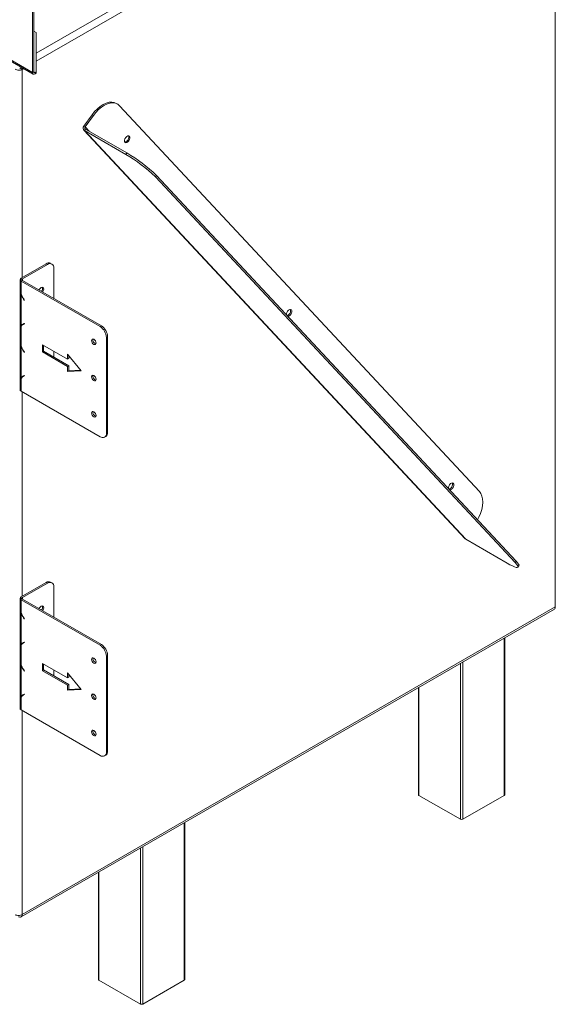
# Model space of a CAD drawing. Units: millimetres. Extents: x 74 to 5454, y 83 to 4277.
# Drawn here: x 2784 to 3058, y 290 to 795 of the extents above; entities that cross this region are included whole.
import ezdxf

# ---------------------------------------------------------------- set-up
doc = ezdxf.new("R2010")
doc.units = ezdxf.units.MM
doc.header["$LTSCALE"] = 20

# ---------------------------------------------------------------- blocks, each defined once
blk = doc.blocks.new('8745545125454')
at = {"color": 7, "linetype": 'Continuous', "lineweight": 15}
for p, q in [((2790.52, 767.84), (2157.99, 1132.99)), ((2158.36, 1132.16), (2790.9, 767)), ((3058.39, 494.01), (3058.39, 927.07)), ((2790.52, 767.84), (2790.52, 821.73)), ((2791.17, 768.21), (2791.17, 822.1)), ((2792.45, 788.25), (2791.17, 788.99)), ((2792.45, 768.21), (2792.45, 788.25)), ((2783.97, 770.14), (2785.25, 769.39)), ((2790.52, 767.84), (2791.17, 768.21)), ((2792.45, 768.21), (2791.81, 767.84)), ((2791.81, 767.84), (2791.81, 767.09)), ((2792.45, 767.46), (2791.81, 767.09)), ((2792.45, 767.46), (2792.45, 768.21)), ((2834.06, 751.64), (2833.41, 752.01)), ((3019.49, 553.17), (2835.14, 750.78)), ((2816.85, 740.29), (2821.07, 746.13)), ((2817.5, 739.92), (2821.71, 745.76)), ((2821.71, 745.76), (2821.07, 746.13)), ((2816.81, 738.31), (3012.22, 528.85)), ((2816.85, 740.29), (2817.5, 739.92)), ((2817.61, 738.82), (2817.09, 738.09)), ((3012.5, 528.63), (2817.09, 738.09)), ((2838.3, 725.85), (2817.09, 738.09)), ((2838.82, 726.58), (2817.61, 738.82)), ((2838.3, 725.85), (2838.82, 726.58)), ((2854, 715.08), (2853.47, 714.35)), ((3037.83, 516.74), (2853.47, 714.35)), ((3038.35, 517.47), (2854, 715.08)), ((2797.52, 669.81), (2784.74, 662.43)), ((2798.16, 669.43), (2785.38, 662.06)), ((2798.16, 669.43), (2797.52, 669.81)), ((2800.44, 669.66), (2799.79, 670.03)), ((2801.38, 652.08), (2801.38, 667.58)), ((2784.21, 661.68), (2784.21, 605.27)), ((2785.12, 661.65), (2784.21, 661.61)), ((2784.21, 661.25), (2784.86, 661.62)), ((2784.21, 657.65), (2784.21, 661.61)), ((2784.21, 661.25), (2784.21, 657.29)), ((2784.21, 661.25), (2784.74, 660.94)), ((2784.74, 662.43), (2785.38, 662.06)), ((2784.74, 660.94), (2785.38, 661.31)), ((2784.74, 660.94), (2784.74, 654.41)), ((2784.74, 660.94), (2825.16, 637.61)), ((2784.86, 661.62), (2785.38, 661.31)), ((2785.12, 661.47), (2785.12, 661.65)), ((2785.38, 661.31), (2825.81, 637.98)), ((2784.95, 654.21), (2784.74, 654.09)), ((2784.74, 654.09), (2784.74, 638.1)), ((2786.34, 651.11), (2785.92, 651.75)), ((2786.01, 651.82), (2786.42, 651.18)), ((2786.42, 651.18), (2786.34, 651.11)), ((2784.21, 630.93), (2784.21, 635.88)), ((2784.74, 638.1), (2785.38, 638.48)), ((2784.74, 637.79), (2784.74, 627.68)), ((2786.33, 639.13), (2785.68, 638.76)), ((2785.92, 639.07), (2786.34, 639.24)), ((2786.42, 639.07), (2786.01, 638.91)), ((2786.34, 639.24), (2786.42, 639.07)), ((2825.16, 637.61), (2825.81, 637.98)), ((2784.21, 635.51), (2784.21, 630.56)), ((2829.02, 632.41), (2828.38, 632.04)), ((2828.38, 632.04), (2828.38, 583.05)), ((2829.02, 632.41), (2829.02, 583.42)), ((2784.95, 627.49), (2784.74, 627.36)), ((2784.74, 627.36), (2784.74, 611.38)), ((2808.45, 620.9), (2795.59, 628.32)), ((2795.59, 628.32), (2795.59, 624.61)), ((2796.24, 627.95), (2796.24, 624.98)), ((2786.34, 624.39), (2785.92, 625.03)), ((2786.01, 625.09), (2786.42, 624.46)), ((2786.42, 624.46), (2786.34, 624.39)), ((2796.24, 624.98), (2795.59, 624.61)), ((2795.59, 624.61), (2808.45, 617.19)), ((2796.24, 624.98), (2809.09, 617.56)), ((2801.38, 622.02), (2801.38, 624.98)), ((2815.52, 614.97), (2808.45, 623.5)), ((2808.45, 623.5), (2808.45, 620.9)), ((2809.09, 621.27), (2808.45, 620.9)), ((2809.09, 622.73), (2809.09, 621.27)), ((2809.09, 617.56), (2808.45, 617.19)), ((2808.45, 617.19), (2808.45, 614.59)), ((2809.09, 617.56), (2809.09, 614.96)), ((2784.74, 611.38), (2785.38, 611.75)), ((2784.74, 611.06), (2784.74, 604.53)), ((2786.33, 612.41), (2785.68, 612.03)), ((2785.92, 612.35), (2786.34, 612.51)), ((2786.42, 612.35), (2786.01, 612.19)), ((2786.34, 612.51), (2786.42, 612.35)), ((2808.45, 614.59), (2815.52, 614.97)), ((2809.09, 614.96), (2808.45, 614.59)), ((2809.09, 614.96), (2815.25, 615.29)), ((2784.21, 605.2), (2784.21, 609.15)), ((2784.21, 608.79), (2784.21, 604.83)), ((2784.21, 605.27), (2784.21, 605.2)), ((2784.21, 605.2), (2784.21, 605.2)), ((2784.74, 604.53), (2784.21, 604.83)), ((2825.16, 581.19), (2784.74, 604.53)), ((2827.43, 580.97), (2828.08, 581.34)), ((2828.38, 583.05), (2829.02, 583.42)), ((3033.71, 516.38), (3012.5, 528.63)), ((3037.83, 516.74), (3038.35, 517.47)), ((3039.24, 514.33), (3039.77, 515.06)), ((2797.52, 506.5), (2784.74, 499.12)), ((2798.16, 506.13), (2785.38, 498.75)), ((2798.16, 506.13), (2797.52, 506.5)), ((2800.44, 506.35), (2799.79, 506.72)), ((2801.38, 488.77), (2801.38, 504.27)), ((2784.21, 498.38), (2784.21, 441.96)), ((2785.12, 498.34), (2784.21, 498.3)), ((2784.21, 497.94), (2784.86, 498.31)), ((2784.21, 494.34), (2784.21, 498.3)), ((2784.21, 497.94), (2784.74, 497.63)), ((2784.21, 497.94), (2784.21, 493.98)), ((2784.74, 499.12), (2785.38, 498.75)), ((2784.74, 497.63), (2785.38, 498.01)), ((2784.74, 497.63), (2784.74, 491.1)), ((2784.74, 497.63), (2825.16, 474.3)), ((2784.86, 498.31), (2785.38, 498.01)), ((2785.12, 498.16), (2785.12, 498.34)), ((2785.38, 498.01), (2825.81, 474.67)), ((2784.66, 335.13), (3057.93, 492.88)), ((2784.95, 490.9), (2784.74, 490.78)), ((2784.74, 490.78), (2784.74, 474.8)), ((2785.25, 336.33), (3058.39, 494.01)), ((2786.34, 487.8), (2785.92, 488.44)), ((2786.01, 488.51), (2786.42, 487.87)), ((2786.42, 487.87), (2786.34, 487.8)), ((2784.74, 474.8), (2785.38, 475.17)), ((2784.74, 474.48), (2784.74, 464.37)), ((2786.33, 475.82), (2785.68, 475.45)), ((2785.92, 475.77), (2786.34, 475.93)), ((2786.42, 475.77), (2786.01, 475.6)), ((2786.34, 475.93), (2786.42, 475.77)), ((2825.16, 474.3), (2825.81, 474.67)), ((3032.49, 397.77), (3032.49, 478.2)), ((2784.21, 467.62), (2784.21, 472.57)), ((2784.21, 472.2), (2784.21, 467.26)), ((2784.95, 464.18), (2784.74, 464.06)), ((2808.45, 457.59), (2795.59, 465.02)), ((2795.59, 465.02), (2795.59, 461.31)), ((2796.24, 464.65), (2796.24, 461.68)), ((2829.02, 469.1), (2828.38, 468.73)), ((2828.38, 468.73), (2828.38, 419.74)), ((2829.02, 469.1), (2829.02, 420.11)), ((2784.74, 464.06), (2784.74, 448.07)), ((2786.34, 461.08), (2785.92, 461.72)), ((2786.01, 461.79), (2786.42, 461.15)), ((2786.42, 461.15), (2786.34, 461.08)), ((2796.24, 461.68), (2795.59, 461.31)), ((2795.59, 461.31), (2808.45, 453.88)), ((2796.24, 461.68), (2809.09, 454.25)), ((2801.38, 458.71), (2801.38, 461.68)), ((2815.52, 451.66), (2808.45, 460.19)), ((2808.45, 460.19), (2808.45, 457.59)), ((2809.09, 459.42), (2809.09, 457.97)), ((2809.09, 457.97), (2808.45, 457.59)), ((2809.09, 454.25), (2808.45, 453.88)), ((2809.09, 454.25), (2809.09, 451.66)), ((2786.33, 449.1), (2785.68, 448.73)), ((2785.92, 449.04), (2786.34, 449.2)), ((2786.42, 449.04), (2786.01, 448.88)), ((2786.34, 449.2), (2786.42, 449.04)), ((2808.45, 453.88), (2808.45, 451.29)), ((2808.45, 451.29), (2815.52, 451.66)), ((2809.09, 451.66), (2808.45, 451.29)), ((2809.09, 451.66), (2815.25, 451.98)), ((2988.25, 452.66), (2988.25, 397.77)), ((2784.21, 441.89), (2784.21, 445.85)), ((2784.21, 445.48), (2784.21, 441.52)), ((2784.74, 448.07), (2785.38, 448.44)), ((2784.74, 447.76), (2784.74, 441.22)), ((2784.21, 441.96), (2784.21, 441.89)), ((2784.21, 441.89), (2784.21, 441.89)), ((2784.74, 441.22), (2784.21, 441.52)), ((2825.16, 417.88), (2784.74, 441.22)), ((2828.38, 419.74), (2829.02, 420.11)), ((2827.43, 417.66), (2828.08, 418.03)), ((3009.73, 385.15), (2988.51, 397.4)), ((3032.23, 397.4), (3011.01, 385.15)), ((2868.57, 303.14), (2868.57, 383.57)), ((2824.33, 358.03), (2824.33, 303.14)), ((2845.81, 290.52), (2824.59, 302.77)), ((2868.31, 302.77), (2847.09, 290.52))]:
    blk.add_line(p, q, dxfattribs=at)
at = {"color": 8, "linetype": 'Continuous', "lineweight": 15}
for p, q in [((3056.65, 930.22), (2792.45, 777.71)), ((3058.39, 927.07), (2792.45, 773.55)), ((2786.01, 769.83), (2785.25, 769.39)), ((2785.25, 769.39), (2785.25, 662.72)), ((2791.81, 767.84), (2791.17, 768.21)), ((2819.59, 737.68), (2817.5, 739.92)), ((2785.38, 662.06), (2785.38, 661.31)), ((2785.92, 651.75), (2786.01, 651.8)), ((2786.01, 638.91), (2786.39, 639.13)), ((2785.92, 625.03), (2786.01, 625.08)), ((2786.01, 612.19), (2786.39, 612.41)), ((2785.25, 604.23), (2785.25, 499.42)), ((2785.38, 498.75), (2785.38, 498.01)), ((2785.92, 488.44), (2786.01, 488.5)), ((2786.01, 475.6), (2786.39, 475.83)), ((3032.23, 397.4), (3032.23, 478.04)), ((3009.73, 385.15), (3009.73, 465.06)), ((3011.01, 465.8), (3011.01, 385.15)), ((2785.92, 461.72), (2786.01, 461.77)), ((2786.01, 448.88), (2786.39, 449.1)), ((2988.51, 452.81), (2988.51, 397.4)), ((2785.25, 440.92), (2785.25, 336.33)), ((2868.31, 302.77), (2868.31, 383.41)), ((2845.81, 290.52), (2845.81, 370.43)), ((2847.09, 371.17), (2847.09, 290.52)), ((2824.59, 358.18), (2824.59, 302.77))]:
    blk.add_line(p, q, dxfattribs=at)
at = {"color": 7, "linetype": 'Continuous', "lineweight": 15, "flags": 128}
for points in [[(2821.07, 746.13), (2822.37, 747.77), (2823.78, 749.22), (2825.25, 750.46), (2826.76, 751.43), (2828.27, 752.14), (2829.74, 752.54), (2831.12, 752.65), (2832.4, 752.45), (2833.41, 752.01)], [(2835.14, 750.78), (2834.17, 751.57), (2833.04, 752.07), (2831.77, 752.28), (2830.38, 752.17), (2828.91, 751.76), (2827.41, 751.06), (2825.9, 750.08), (2824.42, 748.85), (2823.01, 747.4), (2821.71, 745.76)], [(2839.88, 732.75), (2840.25, 733.42), (2840.45, 734.11), (2840.44, 734.73), (2840.22, 735.17), (2839.83, 735.38), (2839.33, 735.31), (2838.79, 734.99), (2838.3, 734.45), (2837.92, 733.79), (2837.73, 733.09), (2837.74, 732.48), (2837.96, 732.03), (2838.35, 731.83), (2838.85, 731.89), (2839.39, 732.22), (2839.88, 732.75)], [(2795.77, 655.31), (2795.9, 655.52), (2796.2, 656.2), (2796.3, 656.85), (2796.2, 657.39), (2795.9, 657.73), (2795.47, 657.81), (2794.95, 657.63), (2794.43, 657.22), (2794, 656.62), (2793.88, 656.41)], [(2922.84, 643.83), (2923.21, 644.49), (2923.41, 645.19), (2923.4, 645.8), (2923.18, 646.25), (2922.79, 646.45), (2922.29, 646.39), (2921.75, 646.06), (2921.26, 645.53), (2920.88, 644.86), (2920.69, 644.17), (2920.69, 643.59)], [(2823.07, 629.16), (2822.99, 628.71), (2822.74, 628.43), (2822.38, 628.36), (2821.95, 628.51), (2821.52, 628.86), (2821.15, 629.35), (2820.91, 629.91), (2820.82, 630.46), (2820.91, 630.91), (2821.15, 631.19), (2821.52, 631.26), (2821.95, 631.11), (2822.38, 630.76), (2822.74, 630.27), (2822.99, 629.71), (2823.07, 629.16)], [(2823.07, 610.6), (2822.99, 610.16), (2822.74, 609.88), (2822.38, 609.81), (2821.95, 609.96), (2821.52, 610.3), (2821.15, 610.79), (2820.91, 611.36), (2820.82, 611.9), (2820.91, 612.35), (2821.15, 612.63), (2821.52, 612.7), (2821.95, 612.55), (2822.38, 612.21), (2822.74, 611.71), (2822.99, 611.15), (2823.07, 610.6)], [(2823.07, 592.05), (2822.99, 591.6), (2822.74, 591.32), (2822.38, 591.25), (2821.95, 591.4), (2821.52, 591.74), (2821.15, 592.24), (2820.91, 592.8), (2820.82, 593.35), (2820.91, 593.79), (2821.15, 594.07), (2821.52, 594.15), (2821.95, 594), (2822.38, 593.65), (2822.74, 593.16), (2822.99, 592.59), (2823.07, 592.05)], [(3005.8, 554.91), (3006.17, 555.57), (3006.37, 556.26), (3006.36, 556.88), (3006.14, 557.32), (3005.75, 557.53), (3005.25, 557.47), (3004.71, 557.14), (3004.22, 556.6), (3003.84, 555.94), (3003.65, 555.25), (3003.65, 554.67)], [(3018.61, 538.64), (3019.29, 539.97), (3020.11, 541.91), (3020.71, 543.86), (3021.09, 545.77), (3021.23, 547.6), (3021.14, 549.29), (3020.81, 550.8), (3020.26, 552.11), (3019.49, 553.17)], [(3012.5, 528.63), (3012.27, 528.8), (3012.22, 528.85)], [(3033.71, 516.38), (3035.15, 515.58), (3036.42, 514.95), (3037.49, 514.5), (3038.33, 514.24), (3038.91, 514.18), (3039.24, 514.32), (3039.29, 514.66), (3039.06, 515.19), (3038.57, 515.89), (3037.83, 516.74)], [(3038.35, 517.47), (3039.1, 516.62), (3039.59, 515.91), (3039.81, 515.39), (3039.77, 515.06)], [(2795.77, 492.01), (2795.9, 492.21), (2796.2, 492.89), (2796.3, 493.54), (2796.2, 494.08), (2795.9, 494.42), (2795.47, 494.5), (2794.95, 494.32), (2794.43, 493.91), (2794, 493.32), (2793.88, 493.1)], [(2823.07, 465.85), (2822.99, 465.41), (2822.74, 465.13), (2822.38, 465.06), (2821.95, 465.2), (2821.52, 465.55), (2821.15, 466.04), (2820.91, 466.61), (2820.82, 467.15), (2820.91, 467.6), (2821.15, 467.88), (2821.52, 467.95), (2821.95, 467.8), (2822.38, 467.46), (2822.74, 466.96), (2822.99, 466.4), (2823.07, 465.85)], [(2823.07, 447.3), (2822.99, 446.85), (2822.74, 446.57), (2822.38, 446.5), (2821.95, 446.65), (2821.52, 446.99), (2821.15, 447.49), (2820.91, 448.05), (2820.82, 448.6), (2820.91, 449.04), (2821.15, 449.32), (2821.52, 449.39), (2821.95, 449.25), (2822.38, 448.9), (2822.74, 448.41), (2822.99, 447.84), (2823.07, 447.3)], [(2823.07, 428.74), (2822.99, 428.29), (2822.74, 428.01), (2822.38, 427.94), (2821.95, 428.09), (2821.52, 428.44), (2821.15, 428.93), (2820.91, 429.49), (2820.82, 430.04), (2820.91, 430.49), (2821.15, 430.77), (2821.52, 430.84), (2821.95, 430.69), (2822.38, 430.34), (2822.74, 429.85), (2822.99, 429.29), (2823.07, 428.74)]]:
    blk.add_lwpolyline(points, dxfattribs=at)
at = {"color": 7, "linetype": 'Continuous', "lineweight": 15}
for centre, radius, start, end in [((2791.31, 767.71), 0.794, 170.786, 309.2033), ((2791.56, 768.14), 0.397, 170.786, 309.2033), ((2817.95, 739.3), 1.48, 137.6057, 234.4508), ((2818.04, 739.42), 0.74, 137.6057, 234.4508), ((2837.35, 734.6), 2.47, 281.5608, 18.4445), ((2801.08, 660.98), 75.68, 45.6286, 60.0784), ((2800.55, 660.25), 75.68, 45.6286, 60.0784), ((2798.85, 667.95), 2.29, 65.6929, 125.6176), ((2799.42, 667.9), 1.99, 350.786, 129.2033), ((2785.09, 661.62), 0.875, 113.3528, 180.833), ((2785.56, 661.65), 0.437, 113.3528, 180.833), ((2793.17, 657.43), 8.96, 180.909, 199.7288), ((2793.5, 657.09), 2.15, 319.2815, 19.6555), ((2796.08, 658.35), 12.01, 199.1853, 212.9628), ((2796.33, 658.5), 12.41, 200.814, 212.9331), ((2920.23, 645.7), 2.53, 287.1171, 17.407), ((2921.23, 644.75), 1.85, 273.2579, 330.2457), ((2788.8, 635.65), 4.58, 152.26, 181.7765), ((2786.86, 636.72), 2.53, 111.7368, 146.8837), ((2786.95, 636.58), 2.52, 111.9709, 151.3047), ((2787.56, 637.05), 2.6, 128.8275, 142.2629), ((2821.4, 631.72), 6.99, 2.6055, 57.3945), ((2822.04, 632.09), 6.99, 2.6055, 57.3945), ((2823.55, 630.74), 2.08, 165.5044, 254.4902), ((2793.17, 630.71), 8.96, 180.909, 199.7288), ((2796.08, 631.63), 12.01, 199.1853, 212.9628), ((2796.33, 631.77), 12.41, 200.814, 212.9331), ((2788.8, 608.93), 4.58, 152.26, 181.7765), ((2786.86, 610), 2.53, 111.7368, 146.8837), ((2786.95, 609.85), 2.52, 111.9709, 151.3047), ((2787.56, 610.33), 2.6, 128.8275, 142.2629), ((2823.55, 612.18), 2.08, 165.5044, 254.4902), ((2823.55, 593.62), 2.08, 165.5044, 254.4902), ((2826.42, 582.73), 1.99, 230.7967, 9.214), ((2826.86, 583.14), 2.18, 304.0564, 7.2558), ((3003.19, 556.78), 2.53, 287.1171, 17.407), ((3004.19, 555.82), 1.85, 273.2579, 330.2457), ((2798.85, 504.64), 2.29, 65.6929, 125.6176), ((2799.42, 504.59), 1.99, 350.786, 129.2033), ((2785.09, 498.32), 0.875, 113.3528, 180.833), ((2785.56, 498.35), 0.437, 113.3528, 180.833), ((2793.5, 493.78), 2.15, 319.2815, 19.6555), ((2793.17, 494.12), 8.96, 180.909, 199.7288), ((2796.08, 495.04), 12.01, 199.1853, 212.9628), ((2796.33, 495.19), 12.41, 200.814, 212.9331), ((2788.8, 472.35), 4.58, 152.26, 181.7765), ((2786.86, 473.41), 2.53, 111.7368, 146.8837), ((2786.95, 473.27), 2.52, 111.9709, 151.3047), ((2787.56, 473.74), 2.6, 128.8275, 142.2629), ((2821.4, 468.41), 6.99, 2.6055, 57.3945), ((2822.04, 468.78), 6.99, 2.6055, 57.3945), ((2793.17, 467.4), 8.96, 180.909, 199.7288), ((2796.08, 468.32), 12.01, 199.1853, 212.9628), ((2823.55, 467.43), 2.08, 165.5044, 254.4902), ((2796.33, 468.46), 12.41, 200.814, 212.9331), ((2786.86, 446.69), 2.53, 111.7368, 146.8837), ((2787.56, 447.02), 2.6, 128.8275, 142.2629), ((2823.55, 448.87), 2.08, 165.5044, 254.4902), ((2788.8, 445.62), 4.58, 152.26, 181.7765), ((2786.95, 446.55), 2.52, 111.9709, 151.3047), ((2823.55, 430.31), 2.08, 165.5044, 254.4902), ((2826.42, 419.42), 1.99, 230.7967, 9.214), ((2826.86, 419.83), 2.18, 304.0564, 7.2558), ((2988.7, 397.81), 0.457, 185.6948, 245.6253), ((3032.04, 397.81), 0.457, 294.3747, 354.3052), ((3010.37, 386.39), 1.4, 242.6097, 297.3903), ((2824.78, 303.19), 0.457, 185.6948, 245.6253), ((2868.12, 303.19), 0.457, 294.3747, 354.3052), ((2846.45, 291.76), 1.4, 242.6097, 297.3903)]:
    blk.add_arc(centre, radius, start, end, dxfattribs=at)
for points in [[(2785.25, 769.39), (2784.99, 769.28), (2784.46, 769.05), (2783.45, 768.96), (2782.44, 769.08), (2781.92, 769.34), (2781.65, 769.46)], [(2781.65, 336.26), (2781.92, 336.15), (2782.44, 335.92), (2783.45, 335.83), (2784.46, 335.95), (2784.99, 336.2), (2785.25, 336.33)], [(2785.25, 336.33), (2785.22, 336.07), (2785.16, 335.55), (2784.73, 335.1), (2784.12, 334.95), (2783.63, 335.15), (2783.39, 335.26)]]:
    blk.add_open_spline(points, degree=3, dxfattribs=at)
for points, knots in [([(2785.04, 770.38), (2785.06, 770.34), (2785.22, 770), (2785.24, 769.68), (2785.25, 769.39)], [0, 0, 0, 0, 0.12256, 1, 1, 1, 1]), ([(2784.74, 654.09), (2784.54, 654.71), (2784.2, 655.79), (2784.22, 656.79), (2784.23, 657.22)], [0, 0, 0, 0, 0.5714846, 1, 1, 1, 1]), ([(2784.21, 635.88), (2784.2, 636.36), (2784.16, 637.33), (2784.55, 637.85), (2784.74, 638.1)], [0, 0, 0, 0, 0.500224, 1, 1, 1, 1]), ([(2784.74, 627.36), (2784.54, 627.98), (2784.2, 629.07), (2784.22, 630.07), (2784.23, 630.5)], [0, 0, 0, 0, 0.571485, 1, 1, 1, 1]), ([(2784.21, 609.15), (2784.2, 609.64), (2784.16, 610.61), (2784.55, 611.12), (2784.74, 611.38)], [0, 0, 0, 0, 0.500224, 1, 1, 1, 1]), ([(2784.74, 490.78), (2784.54, 491.4), (2784.2, 492.48), (2784.22, 493.48), (2784.23, 493.91)], [0, 0, 0, 0, 0.5714846, 1, 1, 1, 1]), ([(3057.89, 492.86), (3057.89, 492.86), (3058.08, 492.89), (3058.31, 493.27), (3058.36, 493.76), (3058.39, 494.01)], [0, 0, 0, 0, 0.000102, 0.500051, 1, 1, 1, 1]), ([(2784.21, 472.57), (2784.2, 473.05), (2784.16, 474.02), (2784.55, 474.54), (2784.74, 474.8)], [0, 0, 0, 0, 0.500224, 1, 1, 1, 1]), ([(2784.74, 464.06), (2784.54, 464.68), (2784.2, 465.76), (2784.22, 466.76), (2784.23, 467.19)], [0, 0, 0, 0, 0.571485, 1, 1, 1, 1]), ([(2784.21, 445.85), (2784.2, 446.33), (2784.16, 447.3), (2784.55, 447.82), (2784.74, 448.07)], [0, 0, 0, 0, 0.500224, 1, 1, 1, 1])]:
    blk.add_open_spline(points, degree=3, knots=knots, dxfattribs=at)

msp = doc.modelspace()

# ---------------------------------------------------------------- block references
msp.add_blockref('8745545125454', (0, 0))

doc.saveas('drawing.dxf')
